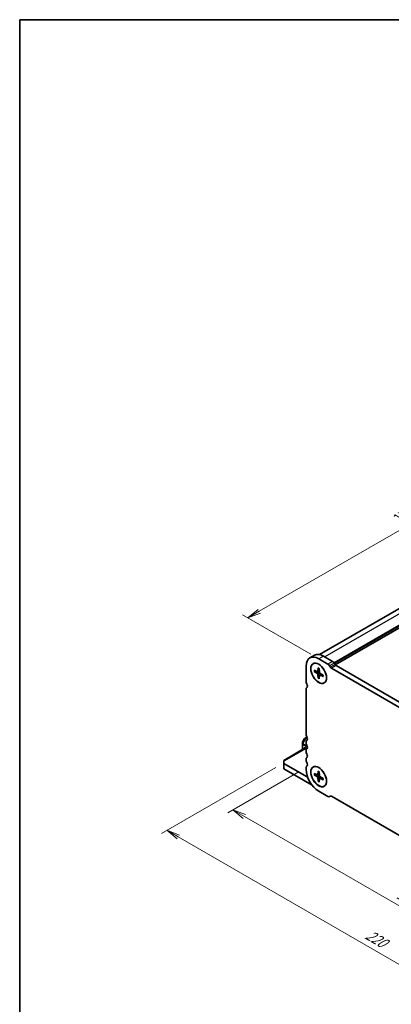
# Model space of a CAD drawing. Units: millimetres. Extents: x 0 to 5917, y 0 to 1124.
# Drawn here: x 0 to 176, y 236 to 702 of the extents above; entities that cross this region are included whole.
import ezdxf

# ---------------------------------------------------------------- set-up
doc = ezdxf.new("R2010")
doc.units = ezdxf.units.MM
for name, color, linetype, lineweight in [('Border (ISO)', 7, 'Continuous', 35), ('Dimension (ISO)', 7, 'Continuous', 18), ('Dimension (ISO) @ 1', 7, 'Continuous', 18), ('Visible (ISO)', 7, 'Continuous', 35), ('Visible Narrow (ISO)', 7, 'Continuous', 25)]:
    doc.layers.add(name, color=color, linetype=linetype, lineweight=lineweight)
doc.styles.add('Note Text (TK)', font='MS PGothic.ttf')
doc.dimstyles.new('Default - Method 1b (TK)', dxfattribs={"dimscale": 2.5, "dimtxt": 2.5, "dimasz": 2.5, "dimexe": 1, "dimexo": 1.5, "dimgap": 1, "dimtad": 1, "dimrnd": 1e-08, "dimdsep": 46, "dimtxsty": 'Note Text (TK)', "dimblk": 'OPEN', "dimcen": 0.09, "dimdle": 5, "dimclrd": 100, "dimclre": 100, "dimclrt": 7, "dimadec": 1, "dimazin": 1, "dimtfac": 1, "dimtmove": 0, "dimatfit": 3, "dimldrblk": 'OPEN', "dimfxl": 1, "dimtolj": 1, "dimlwd": -1, "dimlwe": -1, "dimarcsym": 0})

# ---------------------------------------------------------------- blocks, each defined once
blk = doc.blocks.new('図面枠 tk図枠')
at = {"layer": 'Border (ISO)'}
for q in [(405.5, 289), (14.5, 8)]:
    blk.add_line((14.5, 289), q, dxfattribs=at)
blk = doc.blocks.new('_Open')
at = {"color": 0, "linetype": 'ByBlock', "lineweight": -2}
for p, q in [((-1, 0.167), (0, 0)), ((-1, -0.167), (0, 0)), ((0, 0), (-1, 0))]:
    blk.add_line(p, q, dxfattribs=at)
blk = doc.blocks.new('*D195')
at = {"layer": 'Defpoints', "color": 0}
for p in [(125.17, 350.12), (319.63, 237.85), (264.21, 205.85)]:
    blk.add_point(p, dxfattribs=at)
at = {"layer": 'Dimension (ISO)', "color": 100}
for p, q in [((121.42, 347.95), (67.26, 316.68)), ((75.17, 315), (258.8, 208.98)), ((315.88, 235.68), (261.71, 204.41))]:
    blk.add_line(p, q, dxfattribs=at)
at = {"layer": 'Dimension (ISO)', "color": 100, "xscale": 6.25, "yscale": 6.25, "zscale": 6.25}
for p, rotation in [((69.76, 318.12), 150.0000000000001), ((264.21, 205.85), 330.0000000000001)]:
    blk.add_blockref('_Open', p, dxfattribs=dict(at, rotation=rotation))
at = {"layer": 'Dimension (ISO)', "color": 7, "insert": (164.54, 269.23), "char_height": 6.25, "attachment_point": 4, "rotation": 330, "style": 'Note Text (TK)'}
blk.add_mtext('\\A1;{\\Q30.000;\\W0.816;\\H0.816x;220}', dxfattribs=at)
blk = doc.blocks.new('*D196')
at = {"layer": 'Defpoints', "color": 0}
for p in [(135.78, 347.82), (300.63, 252.65), (265.96, 232.63)]:
    blk.add_point(p, dxfattribs=at)
at = {"layer": 'Dimension (ISO)', "color": 100}
for p, q in [((132.03, 345.66), (98.61, 326.36)), ((106.53, 324.68), (260.55, 235.76)), ((296.88, 250.48), (263.46, 231.19))]:
    blk.add_line(p, q, dxfattribs=at)
at = {"layer": 'Dimension (ISO)', "color": 100, "xscale": 6.25, "yscale": 6.25, "zscale": 6.25}
for p, rotation in [((101.11, 327.81), 150.0000000000028), ((265.96, 232.63), 330.0000000000028)]:
    blk.add_blockref('_Open', p, dxfattribs=dict(at, rotation=rotation))
at = {"layer": 'Dimension (ISO)', "color": 7, "insert": (179.43, 288.42), "char_height": 6.25, "attachment_point": 4, "rotation": 330, "style": 'Note Text (TK)'}
blk.add_mtext('\\A1;{\\Q30.000;\\W0.816;\\H0.816x;186.5}', dxfattribs=at)
blk = doc.blocks.new('*D198')
at = {"layer": 'Defpoints', "color": 0}
for p in [(298.19, 489.8), (108.16, 418.87), (141.75, 399.47)]:
    blk.add_point(p, dxfattribs=at)
at = {"layer": 'Dimension (ISO)', "color": 100}
for p, q in [((294.44, 491.96), (262.11, 510.63)), ((259.19, 506.07), (113.57, 421.99)), ((138, 401.64), (105.66, 420.31))]:
    blk.add_line(p, q, dxfattribs=at)
at = {"layer": 'Dimension (ISO)', "color": 100, "xscale": 6.25, "yscale": 6.25, "zscale": 6.25}
for p, rotation in [((264.61, 509.19), 29.99999999999997), ((108.16, 418.87), 210)]:
    blk.add_blockref('_Open', p, dxfattribs=dict(at, rotation=rotation))
at = {"layer": 'Dimension (ISO)', "color": 7, "insert": (180.09, 466.23), "char_height": 6.25, "attachment_point": 4, "rotation": 30, "style": 'Note Text (TK)'}
blk.add_mtext('\\A1;{\\Q-30.000;\\W0.816;\\H0.816x;177}', dxfattribs=at)

msp = doc.modelspace()

# ---------------------------------------------------------------- linework, layer by layer
at = {"layer": 'Visible (ISO)'}
for p, q in [((292.235, 488.129), (142.14, 401.472)), ((300.847, 483.931), (149.597, 396.606)), ((139.739, 401.168), (137.529, 399.892)), ((139.123, 397.132), (139.167, 397.157)), ((146.144, 396.936), (141.748, 399.474)), ((148.354, 398.212), (143.957, 400.75)), ((149.501, 396.753), (149.135, 397.387)), ((135.781, 396.03), (135.781, 388.615)), ((139.662, 394.122), (141.127, 393.346)), ((139.662, 393.456), (141.127, 392.541)), ((141.304, 393.326), (142.076, 393.668)), ((141.459, 395.16), (141.399, 393.503)), ((142.036, 394.826), (142.096, 393.1)), ((142.167, 391.83), (142.849, 392.329)), ((143.833, 391.715), (142.368, 392.629)), ((147.291, 395.477), (146.925, 396.111)), ((288.639, 313.646), (147.766, 394.979)), ((290.848, 314.922), (149.976, 396.255)), ((141.459, 390.344), (141.399, 392.07)), ((142.036, 390.011), (142.096, 391.668)), ((143.833, 391.048), (142.368, 391.825)), ((144.373, 388.038), (144.417, 388.064)), ((135.781, 385.073), (135.781, 363.61)), ((134.014, 359.787), (134.014, 358.995)), ((134.991, 361.58), (134.064, 359.974)), ((135.814, 362.113), (135.128, 361.717)), ((135.781, 360.068), (135.781, 359.527)), ((136.198, 362.334), (135.814, 362.113)), ((135.415, 357.202), (125.175, 351.29)), ((134.014, 358.995), (134.014, 356.393)), ((134.897, 356.991), (134.897, 356.903)), ((136.179, 356.761), (135.339, 357.246)), ((135.781, 355.986), (135.781, 355.445)), ((125.175, 350.867), (125.175, 351.29)), ((125.175, 350.867), (125.175, 349.847)), ((135.781, 351.903), (135.781, 351.362)), ((136.047, 343.57), (125.175, 349.847)), ((125.175, 349.847), (125.175, 347.295)), ((125.175, 347.295), (138.623, 339.531)), ((135.781, 347.821), (135.781, 347.04)), ((139.123, 348.142), (139.167, 348.167)), ((141.459, 346.17), (141.399, 344.513)), ((142.036, 345.836), (142.096, 344.111)), ((139.662, 345.133), (141.127, 344.356)), ((139.662, 344.466), (141.127, 343.551)), ((141.304, 344.336), (142.076, 344.678)), ((141.459, 341.354), (141.399, 343.08)), ((142.036, 341.021), (142.096, 342.678)), ((142.167, 342.841), (142.849, 343.339)), ((143.833, 342.725), (142.368, 343.639)), ((143.833, 342.058), (142.368, 342.835)), ((141.748, 336.706), (146.151, 334.164)), ((144.373, 339.049), (144.417, 339.074)), ((146.933, 334.086), (147.299, 334.298)), ((147.767, 334.251), (288.64, 252.919))]:
    msp.add_line(p, q, dxfattribs=at)
for centre, start, end in [((134.389, 359.787), 150, 180), ((135.315, 361.392), 120, 150)]:
    msp.add_arc(centre, 0.375, start, end, dxfattribs=at)
for centre, major_axis, start_param, end_param in [((143.957, 393.861), (-4.219, 7.307), 5.4977871, 6.2831853), ((141.748, 392.585), (-4.219, 7.307), 5.4977871, 7.0685835), ((146.144, 395.66), (-0.781, 1.353), 4.712389, 5.4977871), ((148.354, 396.936), (-0.781, 1.353), 4.712389, 5.4977871), ((141.116, 393.68), (0.201, -0.348), 5.5384846, 7.027886), ((141.116, 392.22), (-0.201, 0.348), 3.9676883, 5.4570897), ((142.38, 392.95), (0.201, -0.348), 3.9676883, 5.4570897), ((147.76, 395.748), (-0.469, 0.812), 1.5707359, 2.3654421), ((149.97, 397.024), (-0.469, 0.812), 1.5707359, 2.3654421), ((136.886, 387.977), (0.781, -1.353), 3.9269909, 4.6939848), ((135.295, 387.125), (0.781, -1.353), 0.0184042, 1.5523922), ((142.38, 391.49), (-0.201, 0.348), 5.5384846, 7.027886), ((136.886, 384.436), (-0.781, 1.353), 0.0184042, 0.7853982), ((136.886, 362.972), (0.781, -1.353), 3.9269908, 4.6939848), ((136.886, 359.43), (-0.781, 1.353), 0.0184042, 0.7853982), ((136.886, 358.889), (0.781, -1.353), 3.9269908, 4.6939848), ((135.295, 362.12), (0.781, -1.353), 0.0184042, 1.5523922), ((135.339, 356.736), (-0.312, 0.541), 5.4977871, 7.0685835), ((136.886, 355.348), (-0.781, 1.353), 0.0184042, 0.7853982), ((136.886, 354.807), (0.781, -1.353), 3.9269908, 4.6939848), ((135.295, 358.037), (0.781, -1.353), 0.0184042, 1.5523922), ((136.886, 351.265), (-0.781, 1.353), 0.0184042, 0.7853982), ((136.886, 350.724), (0.781, -1.353), 3.9269908, 4.6939848), ((135.295, 353.955), (0.781, -1.353), 0.0184042, 1.5523922), ((135.295, 349.872), (0.781, -1.353), 0.0184042, 1.5523922), ((136.886, 347.183), (-0.781, 1.353), 0.0184042, 0.7853982), ((141.748, 343.595), (4.219, -7.307), 3.9269908, 5.4977871), ((136.047, 347.322), (-2.298, 3.979), 2.3561945, 2.4965371), ((141.116, 344.69), (0.201, -0.348), 5.5384846, 7.027886), ((141.116, 343.23), (-0.201, 0.348), 3.9676883, 5.4570897), ((142.38, 343.96), (0.201, -0.348), 3.9676883, 5.4570897), ((142.38, 342.501), (-0.201, 0.348), 5.5384846, 7.027886), ((146.151, 335.439), (0.781, -1.353), 5.4977871, 6.2831853), ((147.767, 333.486), (-0.469, 0.812), 5.4977872, 6.2831853)]:
    msp.add_ellipse(centre, major_axis=major_axis, ratio=0.5773503, start_param=start_param, end_param=end_param, dxfattribs=at)
for centre, major_axis in [((141.748, 392.585), (-2.656, 4.601)), ((141.748, 392.585), (-2.625, 4.547)), ((141.748, 343.595), (-2.656, 4.601)), ((141.748, 343.595), (-2.625, 4.547))]:
    msp.add_ellipse(centre, major_axis=major_axis, ratio=0.5773503, dxfattribs=at)
for points, knots in [([(139.832, 393.434), (139.816, 393.43), (139.797, 393.427), (139.76, 393.426), (139.736, 393.429), (139.698, 393.438), (139.677, 393.447), (139.662, 393.456)], [0.045256175, 0.045256175, 0.045256175, 0.045256175, 0.049220648, 0.049220648, 0.054133714, 0.054133714, 0.059116661, 0.059116661, 0.059116661, 0.059116661]), ([(141.5, 395.08), (141.498, 395.081), (141.495, 395.082), (141.482, 395.089), (141.472, 395.101), (141.461, 395.125), (141.458, 395.143), (141.459, 395.16)], [0.048190329, 0.048190329, 0.048190329, 0.048190329, 0.049220648, 0.049220648, 0.054133714, 0.054133714, 0.059116661, 0.059116661, 0.059116661, 0.059116661]), ([(141.5, 395.08), (141.537, 395.064), (141.574, 395.048), (141.649, 395.012), (141.687, 394.993), (141.762, 394.952), (141.8, 394.93), (141.876, 394.884), (141.914, 394.859), (141.981, 394.814), (142.009, 394.794), (142.038, 394.773)], [1.42708253, 1.42708253, 1.42708253, 1.42708253, 1.4844565, 1.4844565, 1.54183048, 1.54183048, 1.59920446, 1.59920446, 1.65657843, 1.65657843, 1.69983825, 1.69983825, 1.69983825, 1.69983825]), ([(141.459, 390.344), (141.458, 390.361), (141.461, 390.383), (141.472, 390.421), (141.482, 390.443), (141.502, 390.475), (141.513, 390.49), (141.525, 390.502)], [0.019828007, 0.019828007, 0.019828007, 0.019828007, 0.024810953, 0.024810953, 0.02972402, 0.02972402, 0.033688492, 0.033688492, 0.033688492, 0.033688492]), ([(143.788, 391.743), (143.792, 391.707), (143.795, 391.673), (143.8, 391.592), (143.803, 391.547), (143.805, 391.458), (143.805, 391.414), (143.802, 391.328), (143.8, 391.286), (143.794, 391.204), (143.79, 391.163), (143.784, 391.124)], [3.01255073, 3.01255073, 3.01255073, 3.01255073, 3.05581055, 3.05581055, 3.11318453, 3.11318453, 3.1705585, 3.1705585, 3.22793248, 3.22793248, 3.28530645, 3.28530645, 3.28530645, 3.28530645]), ([(143.833, 391.048), (143.818, 391.056), (143.804, 391.067), (143.788, 391.089), (143.784, 391.103), (143.784, 391.118), (143.784, 391.121), (143.784, 391.124)], [0.019828007, 0.019828007, 0.019828007, 0.019828007, 0.024810953, 0.024810953, 0.02972402, 0.02972402, 0.030754338, 0.030754338, 0.030754338, 0.030754338]), ([(141.5, 346.09), (141.498, 346.091), (141.495, 346.092), (141.482, 346.1), (141.472, 346.111), (141.461, 346.135), (141.458, 346.153), (141.459, 346.17)], [0.048190329, 0.048190329, 0.048190329, 0.048190329, 0.049220648, 0.049220648, 0.054133714, 0.054133714, 0.059116661, 0.059116661, 0.059116661, 0.059116661]), ([(141.5, 346.09), (141.537, 346.075), (141.574, 346.058), (141.649, 346.022), (141.687, 346.003), (141.762, 345.962), (141.8, 345.94), (141.876, 345.894), (141.914, 345.869), (141.981, 345.824), (142.009, 345.804), (142.038, 345.783)], [1.42708253, 1.42708253, 1.42708253, 1.42708253, 1.4844565, 1.4844565, 1.54183048, 1.54183048, 1.59920446, 1.59920446, 1.65657843, 1.65657843, 1.69983825, 1.69983825, 1.69983825, 1.69983825]), ([(139.832, 344.444), (139.816, 344.44), (139.797, 344.437), (139.76, 344.436), (139.736, 344.439), (139.698, 344.448), (139.677, 344.457), (139.662, 344.466)], [0.045256175, 0.045256175, 0.045256175, 0.045256175, 0.049220648, 0.049220648, 0.054133714, 0.054133714, 0.059116661, 0.059116661, 0.059116661, 0.059116661]), ([(141.459, 341.354), (141.458, 341.371), (141.461, 341.394), (141.472, 341.431), (141.482, 341.453), (141.502, 341.485), (141.513, 341.5), (141.525, 341.512)], [0.019828007, 0.019828007, 0.019828007, 0.019828007, 0.024810953, 0.024810953, 0.02972402, 0.02972402, 0.033688492, 0.033688492, 0.033688492, 0.033688492]), ([(143.788, 342.753), (143.792, 342.718), (143.795, 342.683), (143.8, 342.602), (143.803, 342.557), (143.805, 342.468), (143.805, 342.425), (143.802, 342.339), (143.8, 342.296), (143.794, 342.214), (143.79, 342.173), (143.784, 342.134)], [3.01255073, 3.01255073, 3.01255073, 3.01255073, 3.05581055, 3.05581055, 3.11318453, 3.11318453, 3.1705585, 3.1705585, 3.22793248, 3.22793248, 3.28530645, 3.28530645, 3.28530645, 3.28530645]), ([(143.833, 342.058), (143.818, 342.066), (143.804, 342.077), (143.788, 342.099), (143.784, 342.113), (143.784, 342.128), (143.784, 342.131), (143.784, 342.134)], [0.019828007, 0.019828007, 0.019828007, 0.019828007, 0.024810953, 0.024810953, 0.02972402, 0.02972402, 0.030754338, 0.030754338, 0.030754338, 0.030754338])]:
    msp.add_open_spline(points, degree=3, knots=knots, dxfattribs=at)
for points, weights in [([(139.832, 393.434), (140.243, 393.536), (140.602, 393.624)], [1.00201602837, 1.01047847755, 1.01420702897]), ([(142.075, 391.073), (141.819, 390.807), (141.525, 390.502)], [1.01420690573, 1.01047838846, 1.00201601169]), ([(139.832, 344.444), (140.243, 344.546), (140.602, 344.635)], [1.00201602837, 1.01047847755, 1.01420702897]), ([(142.075, 342.083), (141.819, 341.817), (141.525, 341.512)], [1.01420690573, 1.01047838846, 1.00201601169])]:
    msp.add_rational_spline(points, weights, degree=2, dxfattribs=at)
at = {"layer": 'Visible Narrow (ISO)'}
for p, q in [((295.985, 487.758), (144.62, 400.367)), ((300.67, 485.053), (149.054, 397.518)), ((300.847, 484.747), (149.235, 397.214)), ((143.957, 400.75), (141.748, 399.474)), ((148.354, 398.212), (146.144, 396.936)), ((149.135, 397.387), (146.925, 396.111)), ((141.127, 392.541), (142.093, 393.192)), ((141.399, 393.503), (142.071, 393.826)), ((141.399, 392.07), (142.446, 392.581)), ((142.368, 391.825), (142.983, 392.245)), ((149.501, 396.753), (147.291, 395.477)), ((149.976, 396.255), (147.766, 394.979)), ((134.064, 359.974), (134.069, 359.972)), ((135.681, 361.973), (134.069, 359.18)), ((134.069, 359.972), (134.995, 361.577)), ((134.069, 359.18), (134.069, 359.972)), ((134.201, 359.103), (135.814, 361.896)), ((134.995, 361.577), (134.991, 361.58)), ((134.995, 361.577), (135.681, 361.973)), ((135.814, 361.896), (135.681, 361.973)), ((135.814, 361.896), (136.398, 361.559)), ((136.001, 362.094), (136.241, 362.233)), ((136.349, 361.893), (136.001, 362.094)), ((135.781, 356.991), (125.175, 350.867)), ((134.201, 359.103), (134.069, 359.18)), ((134.123, 356.457), (134.123, 358.842)), ((134.123, 358.842), (136.394, 357.531)), ((136.334, 357.872), (134.201, 359.103)), ((134.897, 356.991), (135.339, 357.246)), ((136.359, 343.75), (136.047, 343.57)), ((141.127, 343.551), (142.093, 344.202)), ((141.399, 344.513), (142.071, 344.836)), ((141.399, 343.08), (142.446, 343.591)), ((142.368, 342.835), (142.983, 343.255))]:
    msp.add_line(p, q, dxfattribs=at)
for centre, major_axis, ratio, start_param, end_param in [((141.748, 392.585), (1.489, -2.578), 0.5773503, 3.7894186, 4.0645631), ((141.812, 392.622), (-1.415, 2.45), 0.5773503, 0.6698335, 0.9295068), ((141.748, 392.585), (-1.489, 2.578), 0.5773503, 5.3602149, 5.6353594), ((141.748, 392.585), (1.489, -2.578), 0.5773503, 5.3602149, 5.6353594), ((141.812, 392.622), (-1.415, 2.45), 0.5773503, 2.2120858, 2.4717591), ((141.748, 392.585), (-1.489, 2.578), 0.5773503, 3.7894186, 4.0645631), ((134.389, 359.787), (-0.375, 0), 0.9458622, 5.7351569, 6.2831853), ((135.315, 361.392), (-0.188, 0.325), 0.9458622, 0, 0.5480284), ((136.001, 361.788), (-0.187, 0.325), 0.9458622, 0, 0.5480284), ((136.001, 361.788), (-0.187, 0.325), 0.5773503, 5.4977871, 6.2831853), ((136.001, 361.788), (-0.187, -0.325), 0.5773503, 3.9269908, 4.712389), ((134.389, 358.995), (-0.375, 0), 0.9458622, 5.7351569, 6.2831853), ((134.389, 358.995), (-0.375, 0), 0.5773503, 0, 0.7853982), ((134.389, 358.995), (0.188, 0.325), 0.5773503, 1.5707963, 2.3561945), ((141.748, 343.595), (-1.489, 2.578), 0.5773503, 5.3602149, 5.6353594), ((141.748, 343.595), (1.489, -2.578), 0.5773503, 3.7894186, 4.0645631), ((141.812, 343.633), (-1.415, 2.45), 0.5773503, 0.6698335, 0.9295068), ((141.748, 343.595), (1.489, -2.578), 0.5773503, 5.3602149, 5.6353594), ((141.812, 343.633), (-1.415, 2.45), 0.5773503, 2.2120858, 2.4717591), ((141.748, 343.595), (-1.489, 2.578), 0.5773503, 3.7894186, 4.0645631)]:
    msp.add_ellipse(centre, major_axis=major_axis, ratio=ratio, start_param=start_param, end_param=end_param, dxfattribs=at)

# ---------------------------------------------------------------- block references
at = {"xscale": 2.5, "yscale": 2.5, "zscale": 2.5}
msp.add_blockref('図面枠 tk図枠', (-36.25, -20), dxfattribs=at)

# ---------------------------------------------------------------- dimensions: what is measured, and where the dimension line sits
at = {"layer": 'Dimension (ISO) @ 1', "color": 100}
for base, p1, p2, angle, text, picture, middle in [((108.16, 418.866), (298.195, 489.799), (141.748, 399.474), 30, '{\\Q-30.000;\\W0.816;\\H0.816x;<>}', '*D198', (186.384, 464.029)), ((264.211, 205.854), (125.175, 350.118), (319.629, 237.85), 150, '{\\Q30.000;\\W0.816;\\H0.816x;<>}', '*D195', (166.984, 261.989)), ((265.959, 232.633), (135.781, 347.821), (300.626, 252.648), 150, '{\\Q30.000;\\W0.816;\\H0.816x;<>}', '*D196', (183.536, 280.219))]:
    dim = msp.add_linear_dim(base=base, p1=p1, p2=p2, angle=angle, text=text, dimstyle='Default - Method 1b (TK)', override={"dimscale": 1, "dimtxt": 6.25, "dimasz": 6.25, "dimexe": 2.5, "dimexo": 3.75, "dimgap": 2.5, "dimdec": 2, "dimlfac": 0.979796, "dimcen": 0.225, "dimtol": 0, "dimlim": 0, "dimtp": 0, "dimtm": 0, "dimtdec": 2, "dimtix": 0, "dimtofl": 0, "dimtmove": 0, "dimatfit": 1}, dxfattribs=at)
    dim.commit()
    dim.dimension.update_dxf_attribs({"geometry": picture, "text_midpoint": middle, "dimtype": 128})

doc.saveas('drawing.dxf')
